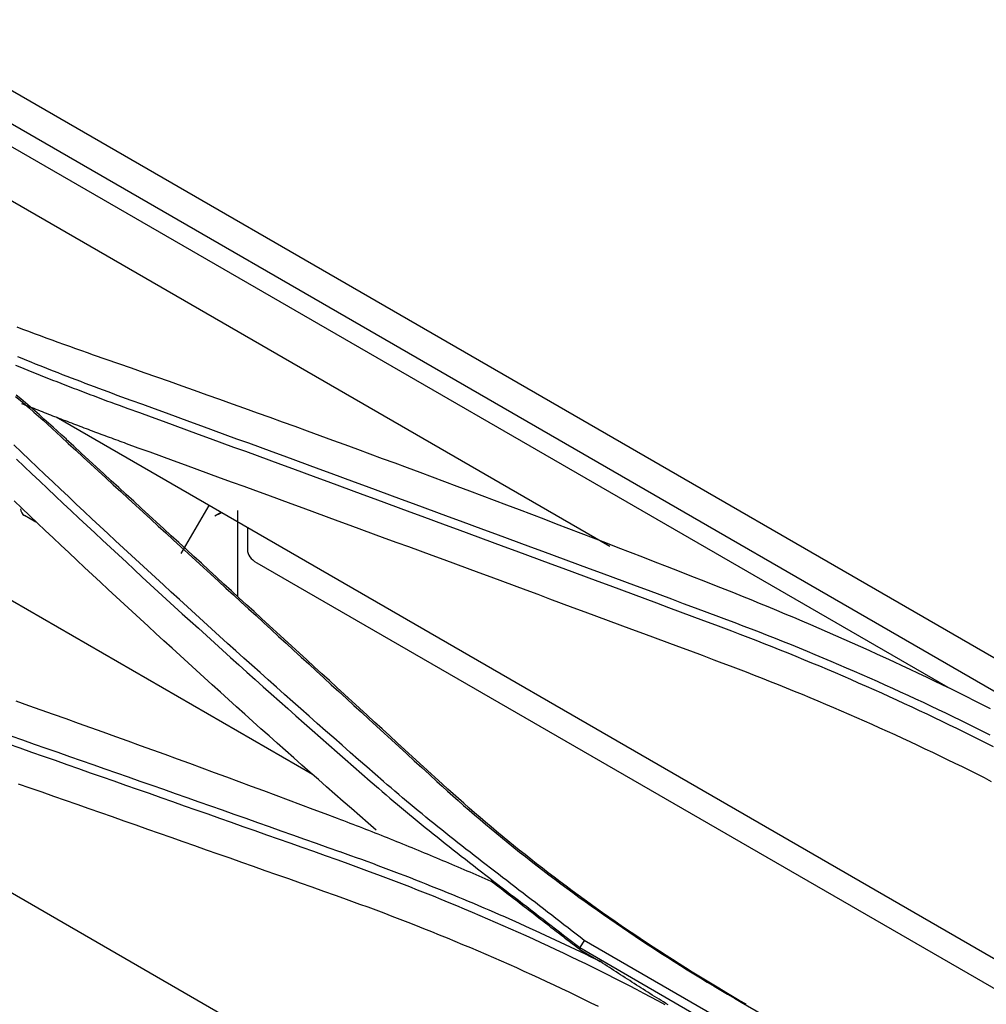
# Model space of a CAD drawing. Units: inches. Extents: x 0 to 6593, y 0 to 4604.
# Drawn here: x 1937 to 1992, y 4043 to 4099 of the extents above; entities that cross this region are included whole.
import ezdxf

# ---------------------------------------------------------------- set-up
doc = ezdxf.new("R2010")
doc.units = ezdxf.units.IN
doc.header["$MEASUREMENT"] = 0
doc.layers.add('LG-Product', color=3, linetype='Continuous')

msp = doc.modelspace()

# ---------------------------------------------------------------- linework, layer by layer
at = {"layer": 'LG-Product', "linetype": 'Continuous'}
for p, q in [((2510.229, 3763.889), (1929.724, 4099.043)), ((2217.443, 3931.012), (1927.386, 4098.477)), ((1926.833, 4097.518), (1990.039, 4061.026)), ((1932.444, 4091.194), (1970.796, 4069.051)), ((2069.524, 4001.194), (1939.265, 4076.399)), ((1922.39, 4074.235), (1953.859, 4056.067)), ((1947.95, 4071.385), (1946.365, 4068.64)), ((1949.579, 4071.082), (1949.579, 4066.207)), ((1938.103, 4070.426), (1937.46, 4070.797)), ((1948.65, 4070.98), (1948.294, 4070.775)), ((1950.149, 4070.115), (1950.149, 4068.855)), ((1950.682, 4068.112), (2061.506, 4004.128)), ((1924.099, 4056.609), (2040.549, 3989.377)), ((2015.805, 4019.774), (1969.337, 4046.603)), ((1969.076, 4046.081), (1970.251, 4045.402)), ((1969.081, 4046.195), (2015.584, 4019.346)), ((1978.283, 4043.091), (2009.524, 4025.054))]:
    msp.add_line(p, q, dxfattribs=at)
for points in [[(1937.013, 4081.55), (1937.344, 4081.425), (1937.676, 4081.3), (1938.009, 4081.175), (1938.342, 4081.052), (1938.675, 4080.928), (1939.01, 4080.806), (1939.345, 4080.684), (1939.681, 4080.562), (1940.017, 4080.441), (1940.354, 4080.321), (1940.691, 4080.201), (1941.03, 4080.082), (1941.368, 4079.963)], [(1943.522, 4077.363), (1943.259, 4077.458), (1942.997, 4077.554), (1942.735, 4077.65), (1942.473, 4077.746), (1942.212, 4077.842), (1941.951, 4077.939), (1941.691, 4078.037), (1941.431, 4078.134), (1941.171, 4078.232), (1940.912, 4078.331), (1940.653, 4078.429), (1940.395, 4078.528), (1940.137, 4078.628), (1939.879, 4078.727), (1939.622, 4078.827), (1939.365, 4078.927), (1939.108, 4079.028), (1938.852, 4079.129), (1938.596, 4079.23), (1938.34, 4079.331), (1938.085, 4079.433), (1937.83, 4079.535), (1937.576, 4079.637), (1937.321, 4079.74), (1937.067, 4079.843)], [(1941.373, 4079.965), (1942.093, 4079.714), (1942.813, 4079.462), (1943.533, 4079.21), (1944.252, 4078.957), (1944.971, 4078.704), (1945.689, 4078.45), (1946.407, 4078.196), (1947.125, 4077.942), (1947.842, 4077.686), (1948.558, 4077.431), (1949.274, 4077.174), (1949.99, 4076.918), (1950.705, 4076.66), (1951.42, 4076.403), (1952.134, 4076.144), (1952.848, 4075.886), (1953.562, 4075.626), (1954.275, 4075.367), (1954.987, 4075.106), (1955.699, 4074.846), (1956.411, 4074.584), (1957.122, 4074.323), (1957.833, 4074.061), (1958.543, 4073.798), (1959.253, 4073.535), (1959.962, 4073.271), (1960.671, 4073.007), (1961.379, 4072.743), (1962.087, 4072.477), (1962.795, 4072.212), (1963.502, 4071.946), (1964.209, 4071.68), (1964.915, 4071.413), (1965.62, 4071.145), (1966.325, 4070.878), (1967.03, 4070.609), (1967.734, 4070.341), (1968.438, 4070.071), (1969.142, 4069.802), (1969.844, 4069.532), (1970.547, 4069.261), (1971.249, 4068.99), (1971.95, 4068.719), (1972.651, 4068.447), (1973.352, 4068.175), (1974.052, 4067.902), (1974.751, 4067.629), (1975.45, 4067.355), (1976.149, 4067.081), (1976.847, 4066.807)], [(1936.947, 4079.36), (1937.179, 4079.265), (1937.412, 4079.172), (1937.645, 4079.078), (1937.879, 4078.984), (1938.113, 4078.891), (1938.347, 4078.798), (1938.581, 4078.706), (1938.816, 4078.613), (1939.051, 4078.521), (1939.286, 4078.429), (1939.521, 4078.337), (1939.757, 4078.246), (1939.993, 4078.155), (1940.23, 4078.064), (1940.466, 4077.973), (1940.703, 4077.883), (1940.941, 4077.793), (1941.178, 4077.703), (1941.416, 4077.613), (1941.655, 4077.524), (1941.893, 4077.435), (1942.132, 4077.346), (1942.371, 4077.258), (1942.611, 4077.17), (1942.851, 4077.082), (1943.091, 4076.995), (1943.331, 4076.907)], [(1936.944, 4077.593), (1937.208, 4077.367), (1937.471, 4077.141), (1937.733, 4076.914), (1937.993, 4076.686), (1938.253, 4076.458), (1938.51, 4076.229), (1938.766, 4076), (1939.021, 4075.77), (1939.274, 4075.539), (1939.526, 4075.308)], [(1939.84, 4075.145), (1939.587, 4075.378), (1939.332, 4075.61), (1939.076, 4075.841), (1938.818, 4076.072), (1938.559, 4076.302), (1938.299, 4076.531), (1938.037, 4076.759), (1937.773, 4076.988), (1937.509, 4077.215), (1937.243, 4077.442), (1936.976, 4077.668)], [(1977.001, 4065.039), (1976.332, 4065.288), (1975.664, 4065.536), (1974.995, 4065.785), (1974.326, 4066.034), (1973.658, 4066.282), (1972.989, 4066.531), (1972.32, 4066.779), (1971.651, 4067.028), (1970.982, 4067.276), (1970.313, 4067.524), (1969.644, 4067.772), (1968.975, 4068.02), (1968.306, 4068.267), (1967.637, 4068.515), (1966.968, 4068.763), (1966.298, 4069.01), (1965.629, 4069.257), (1964.96, 4069.505), (1964.291, 4069.752), (1963.621, 4069.999), (1962.952, 4070.246), (1962.282, 4070.493), (1961.613, 4070.739), (1960.943, 4070.986), (1960.274, 4071.232), (1959.604, 4071.479), (1958.934, 4071.725), (1958.265, 4071.971), (1957.595, 4072.218), (1956.925, 4072.464), (1956.255, 4072.71), (1955.586, 4072.955), (1954.916, 4073.201), (1954.246, 4073.447), (1953.576, 4073.692), (1952.906, 4073.938), (1952.236, 4074.183), (1951.566, 4074.428), (1950.896, 4074.673), (1950.225, 4074.918), (1949.555, 4075.163), (1948.885, 4075.408), (1948.215, 4075.653), (1947.544, 4075.897), (1946.874, 4076.142), (1946.204, 4076.386), (1945.533, 4076.631), (1944.863, 4076.875), (1944.192, 4077.119), (1943.522, 4077.363)], [(1943.264, 4074.893), (1943.143, 4074.937), (1943.022, 4074.981), (1942.901, 4075.025), (1942.78, 4075.07), (1942.659, 4075.114), (1942.539, 4075.158), (1942.418, 4075.203), (1942.297, 4075.247), (1942.177, 4075.292), (1942.056, 4075.337), (1941.936, 4075.381), (1941.816, 4075.426), (1941.695, 4075.471), (1941.575, 4075.516), (1941.455, 4075.561), (1941.335, 4075.606), (1941.215, 4075.651), (1941.095, 4075.696), (1940.976, 4075.741), (1940.856, 4075.786), (1940.736, 4075.832), (1940.617, 4075.877), (1940.497, 4075.923), (1940.378, 4075.968), (1940.258, 4076.014), (1940.139, 4076.059), (1940.02, 4076.105), (1939.9, 4076.151), (1939.781, 4076.197), (1939.662, 4076.242), (1939.543, 4076.288), (1939.425, 4076.334), (1939.306, 4076.38), (1939.187, 4076.427), (1939.068, 4076.473), (1938.95, 4076.519), (1938.831, 4076.565), (1938.713, 4076.612), (1938.594, 4076.658), (1938.476, 4076.705), (1938.358, 4076.751), (1938.24, 4076.798), (1938.122, 4076.845), (1938.004, 4076.891), (1937.886, 4076.938), (1937.768, 4076.985), (1937.65, 4077.032), (1937.532, 4077.079), (1937.415, 4077.126), (1937.297, 4077.173)], [(1943.331, 4076.907), (1944.002, 4076.663), (1944.672, 4076.419), (1945.342, 4076.175), (1946.013, 4075.931), (1946.683, 4075.686), (1947.353, 4075.442), (1948.023, 4075.197), (1948.693, 4074.952), (1949.363, 4074.707), (1950.033, 4074.462), (1950.704, 4074.217), (1951.373, 4073.972), (1952.043, 4073.727), (1952.713, 4073.481), (1953.383, 4073.236), (1954.053, 4072.99), (1954.723, 4072.745), (1955.392, 4072.499), (1956.062, 4072.253), (1956.732, 4072.007), (1957.401, 4071.761), (1958.071, 4071.515), (1958.741, 4071.268), (1959.41, 4071.022), (1960.08, 4070.776), (1960.749, 4070.529), (1961.418, 4070.282), (1962.088, 4070.035), (1962.757, 4069.789), (1963.426, 4069.542), (1964.095, 4069.294), (1964.765, 4069.047), (1965.434, 4068.8), (1966.103, 4068.552), (1966.772, 4068.305), (1967.441, 4068.057), (1968.11, 4067.81), (1968.779, 4067.562), (1969.448, 4067.314), (1970.117, 4067.066), (1970.786, 4066.818), (1971.454, 4066.57), (1972.123, 4066.321), (1972.792, 4066.073), (1973.461, 4065.824), (1974.129, 4065.576), (1974.798, 4065.327), (1975.466, 4065.078), (1976.135, 4064.829), (1976.803, 4064.58)], [(1939.516, 4075.304), (1939.943, 4074.912), (1940.37, 4074.52), (1940.797, 4074.128), (1941.225, 4073.736), (1941.652, 4073.344), (1942.079, 4072.952), (1942.507, 4072.56), (1942.934, 4072.168), (1943.362, 4071.776), (1943.789, 4071.383), (1944.217, 4070.991), (1944.645, 4070.599), (1945.072, 4070.206), (1945.5, 4069.814), (1945.928, 4069.422), (1946.356, 4069.029), (1946.784, 4068.637), (1947.212, 4068.244), (1947.64, 4067.851), (1948.068, 4067.459), (1948.497, 4067.066), (1948.925, 4066.673), (1949.353, 4066.281), (1949.782, 4065.888), (1950.21, 4065.495), (1950.639, 4065.102), (1951.067, 4064.709), (1951.496, 4064.316), (1951.925, 4063.923), (1952.353, 4063.53), (1952.782, 4063.137), (1953.211, 4062.744), (1953.64, 4062.351), (1954.069, 4061.957), (1954.498, 4061.564), (1954.927, 4061.171), (1955.357, 4060.777), (1955.786, 4060.384), (1956.215, 4059.991), (1956.645, 4059.597), (1957.074, 4059.204), (1957.504, 4058.81), (1957.933, 4058.416), (1958.363, 4058.023), (1958.793, 4057.629), (1959.222, 4057.235), (1959.652, 4056.841), (1960.082, 4056.448), (1960.512, 4056.054), (1960.942, 4055.66)], [(1961.262, 4055.501), (1960.832, 4055.895), (1960.402, 4056.288), (1959.972, 4056.682), (1959.542, 4057.076), (1959.112, 4057.47), (1958.682, 4057.863), (1958.253, 4058.257), (1957.823, 4058.65), (1957.393, 4059.044), (1956.964, 4059.437), (1956.534, 4059.831), (1956.105, 4060.224), (1955.675, 4060.618), (1955.246, 4061.011), (1954.817, 4061.404), (1954.387, 4061.797), (1953.958, 4062.19), (1953.529, 4062.584), (1953.1, 4062.977), (1952.671, 4063.37), (1952.242, 4063.763), (1951.813, 4064.156), (1951.384, 4064.549), (1950.956, 4064.941), (1950.527, 4065.334), (1950.098, 4065.727), (1949.67, 4066.12), (1949.241, 4066.512), (1948.813, 4066.905), (1948.384, 4067.298), (1947.956, 4067.69), (1947.528, 4068.083), (1947.1, 4068.475), (1946.672, 4068.868), (1946.244, 4069.26), (1945.815, 4069.653), (1945.388, 4070.045), (1944.96, 4070.437), (1944.532, 4070.83), (1944.104, 4071.222), (1943.676, 4071.614), (1943.249, 4072.006), (1942.821, 4072.398), (1942.394, 4072.79), (1941.966, 4073.182), (1941.539, 4073.574), (1941.111, 4073.966), (1940.684, 4074.358), (1940.257, 4074.75), (1939.83, 4075.141)], [(1957.9, 4055.664), (1957.427, 4056.076), (1956.954, 4056.487), (1956.482, 4056.899), (1956.01, 4057.311), (1955.539, 4057.723), (1955.069, 4058.136), (1954.6, 4058.549), (1954.131, 4058.962), (1953.664, 4059.375), (1953.196, 4059.789), (1952.73, 4060.202), (1952.264, 4060.617), (1951.799, 4061.031), (1951.334, 4061.445), (1950.871, 4061.86), (1950.408, 4062.275), (1949.945, 4062.69), (1949.484, 4063.106), (1949.023, 4063.521), (1948.562, 4063.937), (1948.103, 4064.353), (1947.644, 4064.77), (1947.186, 4065.186), (1946.729, 4065.603), (1946.272, 4066.02), (1945.816, 4066.437), (1945.361, 4066.855), (1944.906, 4067.272), (1944.452, 4067.69), (1943.999, 4068.108), (1943.547, 4068.527), (1943.095, 4068.945), (1942.644, 4069.364), (1942.194, 4069.783), (1941.744, 4070.202), (1941.295, 4070.622), (1940.847, 4071.041), (1940.4, 4071.461), (1939.953, 4071.881), (1939.507, 4072.301), (1939.062, 4072.722), (1938.617, 4073.142), (1938.173, 4073.563), (1937.73, 4073.984), (1937.288, 4074.405), (1936.846, 4074.827)], [(1976.736, 4062.576), (1976.067, 4062.825), (1975.399, 4063.073), (1974.73, 4063.322), (1974.062, 4063.571), (1973.393, 4063.819), (1972.724, 4064.067), (1972.056, 4064.316), (1971.387, 4064.564), (1970.718, 4064.812), (1970.049, 4065.06), (1969.38, 4065.308), (1968.711, 4065.555), (1968.043, 4065.803), (1967.374, 4066.05), (1966.705, 4066.298), (1966.035, 4066.545), (1965.366, 4066.792), (1964.697, 4067.039), (1964.028, 4067.286), (1963.359, 4067.533), (1962.69, 4067.78), (1962.02, 4068.027), (1961.351, 4068.274), (1960.681, 4068.52), (1960.012, 4068.766), (1959.343, 4069.013), (1958.673, 4069.259), (1958.004, 4069.505), (1957.334, 4069.751), (1956.664, 4069.997), (1955.995, 4070.243), (1955.325, 4070.488), (1954.655, 4070.734), (1953.986, 4070.979), (1953.316, 4071.225), (1952.646, 4071.47), (1951.976, 4071.715), (1951.306, 4071.96), (1950.636, 4072.205), (1949.966, 4072.45), (1949.296, 4072.695), (1948.626, 4072.939), (1947.956, 4073.184), (1947.286, 4073.428), (1946.615, 4073.673), (1945.945, 4073.917), (1945.275, 4074.161), (1944.605, 4074.405), (1943.934, 4074.649), (1943.264, 4074.893)], [(1936.989, 4074.02), (1937.432, 4073.599), (1937.875, 4073.178), (1938.32, 4072.757), (1938.765, 4072.336), (1939.21, 4071.915), (1939.657, 4071.495), (1940.104, 4071.075), (1940.552, 4070.655), (1941, 4070.235), (1941.449, 4069.816), (1941.899, 4069.397), (1942.35, 4068.978), (1942.801, 4068.559), (1943.253, 4068.14), (1943.706, 4067.722), (1944.159, 4067.303), (1944.614, 4066.885), (1945.069, 4066.468), (1945.524, 4066.05), (1945.981, 4065.633), (1946.438, 4065.215), (1946.895, 4064.799), (1947.354, 4064.382), (1947.813, 4063.965), (1948.273, 4063.549), (1948.733, 4063.133), (1949.195, 4062.717), (1949.657, 4062.302), (1950.119, 4061.887), (1950.583, 4061.471), (1951.047, 4061.057), (1951.512, 4060.642), (1951.977, 4060.228), (1952.443, 4059.813), (1952.91, 4059.4), (1953.378, 4058.986), (1953.846, 4058.572), (1954.315, 4058.159), (1954.785, 4057.746), (1955.255, 4057.334), (1955.726, 4056.921), (1956.198, 4056.509), (1956.67, 4056.097), (1957.144, 4055.685), (1957.618, 4055.274)], [(1957.493, 4052.877), (1957.019, 4053.289), (1956.546, 4053.701), (1956.073, 4054.113), (1955.601, 4054.525), (1955.13, 4054.938), (1954.66, 4055.351), (1954.19, 4055.765), (1953.721, 4056.178), (1953.253, 4056.592), (1952.785, 4057.006), (1952.318, 4057.42), (1951.852, 4057.835), (1951.386, 4058.249), (1950.921, 4058.664), (1950.457, 4059.08), (1949.994, 4059.495), (1949.531, 4059.911), (1949.069, 4060.327), (1948.608, 4060.743), (1948.147, 4061.159), (1947.687, 4061.576), (1947.228, 4061.993), (1946.769, 4062.41), (1946.312, 4062.827), (1945.854, 4063.244), (1945.398, 4063.662), (1944.942, 4064.08), (1944.487, 4064.498), (1944.033, 4064.917), (1943.58, 4065.335), (1943.127, 4065.754), (1942.675, 4066.173), (1942.223, 4066.592), (1941.772, 4067.012), (1941.322, 4067.431), (1940.873, 4067.851), (1940.425, 4068.271), (1939.977, 4068.692), (1939.53, 4069.112), (1939.083, 4069.533), (1938.637, 4069.954), (1938.192, 4070.375), (1937.748, 4070.796), (1937.305, 4071.217), (1936.862, 4071.639)], [(1976.847, 4066.807), (1977.342, 4066.612), (1977.835, 4066.415), (1978.327, 4066.217), (1978.818, 4066.019), (1979.308, 4065.819), (1979.796, 4065.619), (1980.283, 4065.417), (1980.769, 4065.214), (1981.253, 4065.01), (1981.736, 4064.805), (1982.218, 4064.6), (1982.698, 4064.393), (1983.177, 4064.185), (1983.654, 4063.976), (1984.13, 4063.766), (1984.605, 4063.555), (1985.078, 4063.343), (1985.55, 4063.13), (1986.021, 4062.916), (1986.49, 4062.701), (1986.958, 4062.485), (1987.424, 4062.268), (1987.889, 4062.05), (1988.352, 4061.832), (1988.814, 4061.612), (1989.275, 4061.391), (1989.734, 4061.169), (1990.191, 4060.946), (1990.647, 4060.722), (1991.102, 4060.497), (1991.555, 4060.271), (1992.007, 4060.044), (1992.457, 4059.817)], [(1992.454, 4058.293), (1992.038, 4058.503), (1991.62, 4058.713), (1991.2, 4058.922), (1990.779, 4059.13), (1990.357, 4059.336), (1989.933, 4059.542), (1989.507, 4059.746), (1989.08, 4059.95), (1988.651, 4060.152), (1988.221, 4060.354), (1987.789, 4060.554), (1987.356, 4060.754), (1986.922, 4060.952), (1986.486, 4061.149), (1986.048, 4061.345), (1985.609, 4061.541), (1985.169, 4061.735), (1984.727, 4061.928), (1984.283, 4062.119), (1983.838, 4062.31), (1983.392, 4062.5), (1982.945, 4062.688), (1982.496, 4062.876), (1982.045, 4063.062), (1981.593, 4063.248), (1981.14, 4063.432), (1980.686, 4063.615), (1980.23, 4063.797), (1979.773, 4063.978), (1979.314, 4064.157), (1978.854, 4064.336), (1978.393, 4064.513), (1977.93, 4064.69), (1977.466, 4064.865), (1977.001, 4065.039)], [(1976.803, 4064.58), (1977.267, 4064.407), (1977.73, 4064.232), (1978.191, 4064.056), (1978.651, 4063.879), (1979.11, 4063.701), (1979.567, 4063.522), (1980.023, 4063.342), (1980.478, 4063.16), (1980.931, 4062.978), (1981.383, 4062.794), (1981.833, 4062.609), (1982.282, 4062.423), (1982.73, 4062.236), (1983.176, 4062.048), (1983.621, 4061.859), (1984.065, 4061.669), (1984.507, 4061.478), (1984.947, 4061.285), (1985.387, 4061.092), (1985.824, 4060.897), (1986.261, 4060.701), (1986.696, 4060.505), (1987.129, 4060.307), (1987.561, 4060.108), (1987.991, 4059.908), (1988.42, 4059.707), (1988.848, 4059.506), (1989.274, 4059.303), (1989.698, 4059.099), (1990.121, 4058.894), (1990.542, 4058.687), (1990.962, 4058.48), (1991.381, 4058.272), (1991.797, 4058.063), (1992.212, 4057.853), (1992.626, 4057.642)], [(1992.539, 4055.647), (1992.126, 4055.857), (1991.711, 4056.067), (1991.295, 4056.276), (1990.877, 4056.484), (1990.457, 4056.691), (1990.036, 4056.897), (1989.614, 4057.102), (1989.19, 4057.306), (1988.764, 4057.508), (1988.337, 4057.71), (1987.909, 4057.911), (1987.479, 4058.11), (1987.048, 4058.309), (1986.615, 4058.506), (1986.181, 4058.703), (1985.745, 4058.898), (1985.308, 4059.092), (1984.869, 4059.285), (1984.429, 4059.478), (1983.988, 4059.669), (1983.545, 4059.859), (1983.1, 4060.047), (1982.655, 4060.235), (1982.208, 4060.422), (1981.759, 4060.608), (1981.309, 4060.792), (1980.858, 4060.976), (1980.405, 4061.158), (1979.951, 4061.339), (1979.496, 4061.519), (1979.039, 4061.698), (1978.581, 4061.876), (1978.122, 4062.053), (1977.661, 4062.228), (1977.199, 4062.403), (1976.736, 4062.576)], [(1936.961, 4060.244), (1937.671, 4059.994), (1938.381, 4059.743), (1939.089, 4059.492), (1939.798, 4059.24), (1940.506, 4058.988), (1941.213, 4058.735), (1941.921, 4058.481), (1942.627, 4058.227), (1943.333, 4057.973), (1944.039, 4057.717), (1944.744, 4057.462), (1945.449, 4057.206), (1946.153, 4056.949), (1946.857, 4056.692), (1947.561, 4056.434), (1948.264, 4056.176), (1948.966, 4055.917), (1949.668, 4055.657), (1950.37, 4055.397), (1951.071, 4055.137), (1951.771, 4054.876), (1952.471, 4054.614), (1953.171, 4054.352), (1953.87, 4054.09), (1954.569, 4053.827), (1955.267, 4053.563)], [(1955.421, 4051.652), (1954.752, 4051.889), (1954.084, 4052.125), (1953.415, 4052.362), (1952.746, 4052.599), (1952.077, 4052.835), (1951.408, 4053.072), (1950.739, 4053.308), (1950.07, 4053.544), (1949.401, 4053.78), (1948.732, 4054.016), (1948.063, 4054.252), (1947.394, 4054.487), (1946.725, 4054.723), (1946.056, 4054.958), (1945.387, 4055.193), (1944.718, 4055.429), (1944.048, 4055.664), (1943.379, 4055.899), (1942.71, 4056.133), (1942.04, 4056.368), (1941.371, 4056.603), (1940.701, 4056.837), (1940.032, 4057.071), (1939.362, 4057.306), (1938.693, 4057.54), (1938.023, 4057.774), (1937.353, 4058.008), (1936.684, 4058.241)], [(1936.513, 4057.799), (1937.182, 4057.566), (1937.852, 4057.332), (1938.521, 4057.098), (1939.19, 4056.863), (1939.86, 4056.629), (1940.529, 4056.395), (1941.198, 4056.16), (1941.868, 4055.925), (1942.537, 4055.691), (1943.206, 4055.456), (1943.875, 4055.221), (1944.544, 4054.986), (1945.214, 4054.75), (1945.883, 4054.515), (1946.552, 4054.279), (1947.221, 4054.044), (1947.889, 4053.808), (1948.558, 4053.572), (1949.227, 4053.336), (1949.896, 4053.1), (1950.565, 4052.864), (1951.234, 4052.628), (1951.902, 4052.391), (1952.571, 4052.155), (1953.24, 4051.918), (1953.908, 4051.681), (1954.577, 4051.444), (1955.245, 4051.207)], [(1955.176, 4049.159), (1954.508, 4049.396), (1953.839, 4049.633), (1953.17, 4049.869), (1952.502, 4050.105), (1951.833, 4050.342), (1951.164, 4050.578), (1950.496, 4050.814), (1949.827, 4051.05), (1949.158, 4051.285), (1948.489, 4051.521), (1947.82, 4051.756), (1947.151, 4051.992), (1946.482, 4052.227), (1945.813, 4052.462), (1945.144, 4052.697), (1944.475, 4052.932), (1943.806, 4053.167), (1943.137, 4053.402), (1942.468, 4053.636), (1941.799, 4053.871), (1941.129, 4054.105), (1940.46, 4054.339), (1939.791, 4054.573), (1939.121, 4054.807), (1938.452, 4055.041), (1937.782, 4055.274), (1937.113, 4055.508)], [(1969.337, 4046.603), (1969.106, 4046.783), (1968.875, 4046.963), (1968.644, 4047.143), (1968.412, 4047.323), (1968.18, 4047.503), (1967.948, 4047.683), (1967.715, 4047.862), (1967.482, 4048.042), (1967.249, 4048.221), (1967.016, 4048.4), (1966.783, 4048.58), (1966.55, 4048.759), (1966.317, 4048.938), (1966.084, 4049.117), (1965.85, 4049.296), (1965.617, 4049.475), (1965.384, 4049.654), (1965.151, 4049.833), (1964.918, 4050.013), (1964.685, 4050.192), (1964.452, 4050.371), (1964.22, 4050.551), (1963.987, 4050.73), (1963.755, 4050.91), (1963.523, 4051.09), (1963.292, 4051.27), (1963.061, 4051.45), (1962.83, 4051.63), (1962.599, 4051.81), (1962.369, 4051.991), (1962.14, 4052.172), (1961.911, 4052.353), (1961.682, 4052.534), (1961.454, 4052.715), (1961.226, 4052.897), (1960.999, 4053.079), (1960.773, 4053.261), (1960.547, 4053.444), (1960.322, 4053.627), (1960.097, 4053.81), (1959.874, 4053.994), (1959.651, 4054.177), (1959.428, 4054.362), (1959.207, 4054.546), (1958.986, 4054.731), (1958.767, 4054.917), (1958.548, 4055.103), (1958.33, 4055.289), (1958.113, 4055.475), (1957.897, 4055.663)], [(1960.942, 4055.66), (1961.242, 4055.386), (1961.545, 4055.113), (1961.849, 4054.841), (1962.155, 4054.569), (1962.463, 4054.299), (1962.774, 4054.029), (1963.086, 4053.76), (1963.4, 4053.492), (1963.716, 4053.225), (1964.034, 4052.959), (1964.354, 4052.694), (1964.676, 4052.429), (1965, 4052.166), (1965.326, 4051.903), (1965.654, 4051.641), (1965.983, 4051.38), (1966.315, 4051.12), (1966.648, 4050.861), (1966.984, 4050.603), (1967.321, 4050.346), (1967.66, 4050.09), (1968.001, 4049.835), (1968.344, 4049.58), (1968.688, 4049.327), (1969.035, 4049.074), (1969.383, 4048.823), (1969.734, 4048.572), (1970.086, 4048.323), (1970.44, 4048.074), (1970.795, 4047.827), (1971.153, 4047.58), (1971.512, 4047.334), (1971.873, 4047.09), (1972.236, 4046.846), (1972.601, 4046.604), (1972.968, 4046.362), (1973.336, 4046.122), (1973.706, 4045.882), (1974.078, 4045.644), (1974.451, 4045.406), (1974.827, 4045.17), (1975.204, 4044.935), (1975.583, 4044.7), (1975.963, 4044.467), (1976.346, 4044.235), (1976.73, 4044.004), (1977.116, 4043.774), (1977.503, 4043.545), (1977.892, 4043.317), (1978.283, 4043.091)], [(1978.557, 4042.968), (1978.167, 4043.194), (1977.779, 4043.421), (1977.393, 4043.65), (1977.008, 4043.879), (1976.625, 4044.109), (1976.244, 4044.341), (1975.864, 4044.573), (1975.486, 4044.807), (1975.11, 4045.041), (1974.736, 4045.277), (1974.364, 4045.514), (1973.993, 4045.752), (1973.624, 4045.99), (1973.256, 4046.23), (1972.891, 4046.471), (1972.527, 4046.713), (1972.165, 4046.956), (1971.805, 4047.2), (1971.447, 4047.445), (1971.09, 4047.691), (1970.735, 4047.937), (1970.382, 4048.185), (1970.031, 4048.434), (1969.682, 4048.684), (1969.334, 4048.935), (1968.989, 4049.186), (1968.645, 4049.439), (1968.303, 4049.693), (1967.963, 4049.947), (1967.625, 4050.203), (1967.288, 4050.459), (1966.954, 4050.717), (1966.621, 4050.975), (1966.291, 4051.234), (1965.962, 4051.494), (1965.635, 4051.755), (1965.31, 4052.017), (1964.987, 4052.28), (1964.666, 4052.543), (1964.347, 4052.808), (1964.03, 4053.073), (1963.714, 4053.34), (1963.401, 4053.607), (1963.089, 4053.875), (1962.78, 4054.144), (1962.472, 4054.414), (1962.167, 4054.684), (1961.863, 4054.956), (1961.562, 4055.228), (1961.262, 4055.501)], [(1957.614, 4055.272), (1957.831, 4055.085), (1958.049, 4054.897), (1958.268, 4054.711), (1958.487, 4054.524), (1958.708, 4054.338), (1958.929, 4054.153), (1959.151, 4053.967), (1959.374, 4053.783), (1959.598, 4053.598), (1959.823, 4053.414), (1960.048, 4053.23), (1960.274, 4053.047), (1960.5, 4052.864), (1960.727, 4052.681), (1960.955, 4052.499), (1961.183, 4052.317), (1961.412, 4052.135), (1961.641, 4051.953), (1961.871, 4051.772), (1962.101, 4051.59), (1962.332, 4051.409), (1962.563, 4051.229), (1962.795, 4051.048), (1963.026, 4050.868), (1963.258, 4050.687), (1963.491, 4050.507), (1963.723, 4050.327), (1963.956, 4050.147), (1964.189, 4049.967), (1964.423, 4049.788), (1964.656, 4049.608), (1964.889, 4049.429), (1965.123, 4049.249), (1965.357, 4049.07), (1965.59, 4048.89), (1965.824, 4048.711), (1966.058, 4048.532), (1966.291, 4048.352), (1966.525, 4048.173), (1966.758, 4047.994), (1966.992, 4047.814), (1967.225, 4047.635), (1967.458, 4047.455), (1967.691, 4047.275), (1967.923, 4047.095), (1968.155, 4046.915), (1968.387, 4046.735), (1968.619, 4046.555), (1968.85, 4046.375), (1969.081, 4046.194)], [(1955.267, 4053.563), (1955.447, 4053.496), (1955.626, 4053.428), (1955.805, 4053.36), (1955.984, 4053.292), (1956.162, 4053.224), (1956.341, 4053.155), (1956.519, 4053.086), (1956.697, 4053.017), (1956.874, 4052.948), (1957.052, 4052.879), (1957.229, 4052.809), (1957.406, 4052.74), (1957.583, 4052.67), (1957.76, 4052.6), (1957.936, 4052.53), (1958.113, 4052.459), (1958.289, 4052.389), (1958.465, 4052.318), (1958.641, 4052.247), (1958.816, 4052.176), (1958.992, 4052.105), (1959.167, 4052.033), (1959.342, 4051.962), (1959.517, 4051.89), (1959.692, 4051.818), (1959.867, 4051.747), (1960.041, 4051.674), (1960.216, 4051.602), (1960.39, 4051.53), (1960.564, 4051.457), (1960.738, 4051.385), (1960.912, 4051.312), (1961.086, 4051.239), (1961.259, 4051.166), (1961.433, 4051.093), (1961.606, 4051.02), (1961.779, 4050.947), (1961.953, 4050.874), (1962.126, 4050.8), (1962.299, 4050.727), (1962.471, 4050.653), (1962.644, 4050.579), (1962.817, 4050.506), (1962.989, 4050.432), (1963.162, 4050.358), (1963.334, 4050.284), (1963.506, 4050.21), (1963.679, 4050.136), (1963.851, 4050.061), (1964.023, 4049.987)], [(1970.255, 4045.4), (1969.974, 4045.539), (1969.693, 4045.677), (1969.411, 4045.815), (1969.128, 4045.952), (1968.845, 4046.088), (1968.561, 4046.224), (1968.276, 4046.359), (1967.991, 4046.494), (1967.705, 4046.628), (1967.418, 4046.762), (1967.131, 4046.895), (1966.843, 4047.028), (1966.554, 4047.16), (1966.265, 4047.291), (1965.974, 4047.422), (1965.684, 4047.553), (1965.392, 4047.683), (1965.1, 4047.812), (1964.808, 4047.941), (1964.514, 4048.069), (1964.22, 4048.197), (1963.926, 4048.324), (1963.63, 4048.45), (1963.335, 4048.576), (1963.038, 4048.702), (1962.741, 4048.827), (1962.443, 4048.951), (1962.145, 4049.075), (1961.846, 4049.198), (1961.546, 4049.321), (1961.246, 4049.443), (1960.945, 4049.564), (1960.643, 4049.685), (1960.341, 4049.806), (1960.038, 4049.926), (1959.735, 4050.045), (1959.431, 4050.163), (1959.127, 4050.282), (1958.821, 4050.399), (1958.516, 4050.516), (1958.209, 4050.632), (1957.902, 4050.748), (1957.595, 4050.863), (1957.287, 4050.978), (1956.978, 4051.092), (1956.669, 4051.206), (1956.359, 4051.319), (1956.049, 4051.431), (1955.738, 4051.543), (1955.426, 4051.654)], [(1955.248, 4051.21), (1955.712, 4051.045), (1956.174, 4050.877), (1956.635, 4050.709), (1957.094, 4050.54), (1957.553, 4050.369), (1958.01, 4050.197), (1958.465, 4050.023), (1958.92, 4049.848), (1959.373, 4049.672), (1959.824, 4049.495), (1960.275, 4049.317), (1960.723, 4049.137), (1961.171, 4048.956), (1961.617, 4048.774), (1962.062, 4048.59), (1962.505, 4048.406), (1962.947, 4048.22), (1963.388, 4048.033), (1963.827, 4047.844), (1964.264, 4047.655), (1964.701, 4047.464), (1965.135, 4047.272), (1965.569, 4047.078), (1966.001, 4046.884), (1966.431, 4046.688), (1966.86, 4046.491), (1967.287, 4046.293), (1967.713, 4046.094), (1968.138, 4045.893), (1968.561, 4045.691), (1968.982, 4045.488), (1969.402, 4045.284), (1969.82, 4045.079), (1970.237, 4044.872), (1970.652, 4044.665), (1971.066, 4044.456), (1971.478, 4044.246), (1971.889, 4044.035), (1972.298, 4043.822), (1972.705, 4043.609), (1973.111, 4043.394), (1973.515, 4043.178), (1973.918, 4042.961)], [(1969.076, 4046.081), (1968.975, 4046.159), (1968.873, 4046.237), (1968.772, 4046.315), (1968.671, 4046.394), (1968.57, 4046.472), (1968.469, 4046.55), (1968.368, 4046.628), (1968.267, 4046.706), (1968.165, 4046.785), (1968.064, 4046.863), (1967.963, 4046.941), (1967.862, 4047.019), (1967.761, 4047.097), (1967.66, 4047.176), (1967.558, 4047.254), (1967.457, 4047.332), (1967.356, 4047.41), (1967.255, 4047.488), (1967.154, 4047.566), (1967.053, 4047.645), (1966.951, 4047.723), (1966.85, 4047.801), (1966.749, 4047.879), (1966.648, 4047.957), (1966.547, 4048.036), (1966.446, 4048.114), (1966.345, 4048.192), (1966.243, 4048.27), (1966.142, 4048.348), (1966.041, 4048.426), (1965.94, 4048.504), (1965.839, 4048.583), (1965.738, 4048.661), (1965.636, 4048.739), (1965.535, 4048.817), (1965.434, 4048.895), (1965.333, 4048.973), (1965.232, 4049.052), (1965.131, 4049.13), (1965.029, 4049.208), (1964.928, 4049.286), (1964.827, 4049.364), (1964.726, 4049.442), (1964.625, 4049.52), (1964.524, 4049.599), (1964.422, 4049.677), (1964.321, 4049.755), (1964.22, 4049.833), (1964.119, 4049.911), (1964.018, 4049.989)], [(1970.151, 4042.835), (1969.735, 4043.042), (1969.317, 4043.247), (1968.897, 4043.451), (1968.476, 4043.653), (1968.054, 4043.855), (1967.63, 4044.055), (1967.204, 4044.254), (1966.777, 4044.452), (1966.349, 4044.649), (1965.919, 4044.845), (1965.488, 4045.039), (1965.055, 4045.232), (1964.62, 4045.424), (1964.185, 4045.614), (1963.747, 4045.804), (1963.309, 4045.992), (1962.869, 4046.178), (1962.427, 4046.364), (1961.984, 4046.548), (1961.54, 4046.731), (1961.094, 4046.913), (1960.647, 4047.094), (1960.199, 4047.273), (1959.749, 4047.451), (1959.298, 4047.628), (1958.845, 4047.803), (1958.391, 4047.977), (1957.936, 4048.15), (1957.479, 4048.321), (1957.021, 4048.492), (1956.562, 4048.661), (1956.101, 4048.828), (1955.639, 4048.994), (1955.176, 4049.159)], [(1969.337, 4046.602), (1969.082, 4046.194)], [(1969.081, 4046.185), (1969.076, 4046.081)], [(1974.111, 4042.942), (1973.982, 4043.021), (1973.853, 4043.1), (1973.724, 4043.179), (1973.596, 4043.258), (1973.467, 4043.338), (1973.338, 4043.418), (1973.21, 4043.498), (1973.081, 4043.579), (1972.952, 4043.659), (1972.824, 4043.741), (1972.695, 4043.822), (1972.567, 4043.904), (1972.438, 4043.985), (1972.31, 4044.067), (1972.181, 4044.15), (1972.052, 4044.232), (1971.924, 4044.315), (1971.796, 4044.398), (1971.667, 4044.481), (1971.539, 4044.564), (1971.41, 4044.647), (1971.282, 4044.73), (1971.153, 4044.814), (1971.025, 4044.898), (1970.897, 4044.981), (1970.768, 4045.065), (1970.64, 4045.149), (1970.511, 4045.232), (1970.383, 4045.316), (1970.255, 4045.4)]]:
    msp.add_lwpolyline(points, dxfattribs=at)
msp.add_arc((1937.687, 4071.191), 0.455, 180, 240, dxfattribs=at)
for centre, start_param, end_param in [((1949.579, 4070.032), 2.075116, 2.356194), ((1951.968, 4068.855), 3.141603, 3.926991)]:
    msp.add_ellipse(centre, major_axis=(1.818, 0), ratio=0.57735, start_param=start_param, end_param=end_param, dxfattribs=at)

doc.saveas('drawing.dxf')
